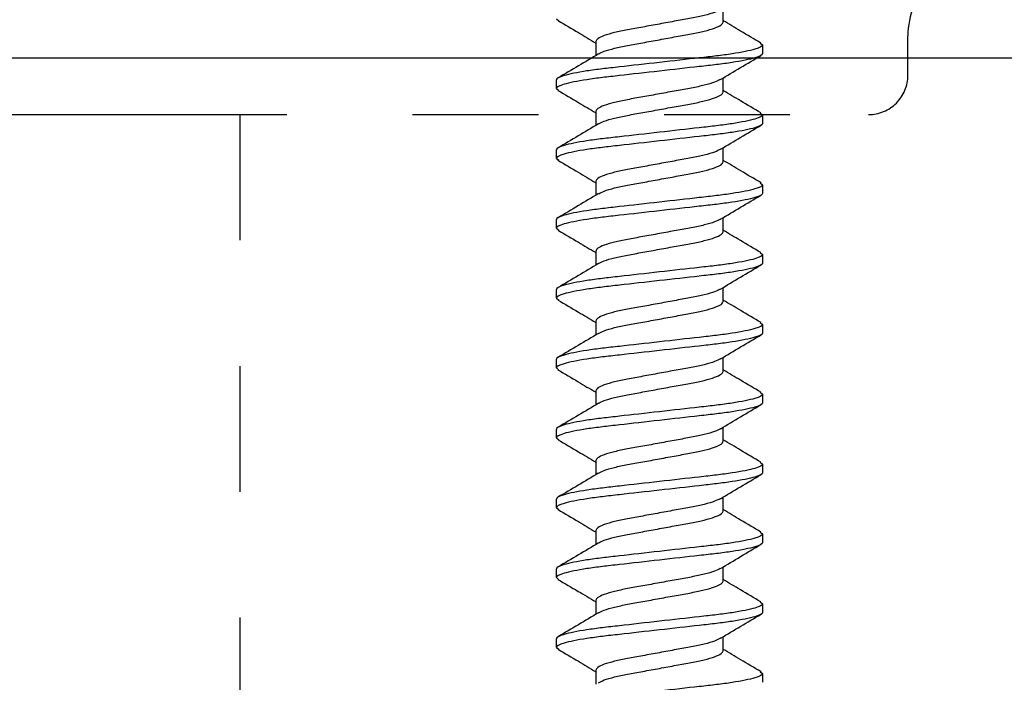
# Model space of a CAD drawing. Units: inches. Extents: x 0 to 342, y 0 to 43.
# Drawn here: x 196 to 197, y 15 to 16 of the extents above; entities that cross this region are included whole.
import ezdxf

# ---------------------------------------------------------------- set-up
doc = ezdxf.new("R2010")
doc.units = ezdxf.units.IN
doc.header["$LTSCALE"] = 0.25
doc.header["$MEASUREMENT"] = 0
doc.linetypes.add('HIDDEN2', pattern=[0.1875, 0.125, -0.0625])
for name, color, linetype in [('Arcadia-Dim', 4, 'Continuous'), ('Arcadia-Hidden', 1, 'HIDDEN2'), ('Arcadia-Profile', 6, 'Continuous')]:
    doc.layers.add(name, color=color, linetype=linetype)
doc.styles.get("Standard").update_dxf_attribs({"font": 'ARIALN.TTF'})
doc.dimstyles.new('Arcadia-2', dxfattribs={"dimscale": 2, "dimtxt": 0.0938, "dimasz": 0.0938, "dimexe": 0.0546, "dimexo": 0.0469, "dimgap": 0.0469, "dimtad": 0, "dimtih": 1, "dimdec": 4, "dimzin": 3, "dimdsep": 46, "dimlunit": 4, "dimtxsty": 'Standard', "dimblk": 'ARCHTICK', "dimcen": 0.0469, "dimdle": 0.0546, "dimclrd": 256, "dimclre": 256, "dimclrt": 256, "dimadec": 0, "dimazin": 0, "dimtfac": 0.75, "dimtdec": 4, "dimtix": 1, "dimtmove": 2, "dimatfit": 3, "dimfxl": 1, "dimtolj": 1, "dimtzin": 3, "dimlwd": -3, "dimlwe": -3, "dimarcsym": 0})

# ---------------------------------------------------------------- blocks, each defined once
blk = doc.blocks.new('*U27')
at = {"layer": 'Arcadia-Profile'}
for p, q in [((0.53121, 0.082), (0.52966, 0.08009)), ((0.53121, 0.082), (0.53811, 0.082)), ((0.58677, 0.082), (0.58528, 0.08017)), ((0.58677, 0.082), (0.59367, 0.082)), ((0.64233, 0.082), (0.64077, 0.08008)), ((0.64233, 0.082), (0.64923, 0.082)), ((0.69789, 0.082), (0.69632, 0.08007)), ((0.69789, 0.082), (0.70479, 0.082)), ((0.75345, 0.082), (0.75196, 0.08016)), ((0.75345, 0.082), (0.76035, 0.082)), ((0.80901, 0.082), (0.80746, 0.08009)), ((0.80901, 0.082), (0.81591, 0.082)), ((0.86457, 0.082), (0.86299, 0.08006)), ((0.86457, 0.082), (0.87147, 0.082)), ((0.92013, 0.082), (0.91861, 0.08013)), ((0.92013, 0.082), (0.92703, 0.082)), ((0.97569, 0.082), (0.97416, 0.08011)), ((0.97569, 0.082), (0.98259, 0.082)), ((1.03125, 0.082), (1.02967, 0.08006)), ((0.51311, 0.05065), (0.50187, 0.05065)), ((0.56867, 0.05065), (0.55743, 0.05065)), ((0.62423, 0.05065), (0.61299, 0.05065)), ((0.67979, 0.05065), (0.66855, 0.05065)), ((0.73535, 0.05065), (0.72411, 0.05065)), ((0.79091, 0.05065), (0.77967, 0.05065)), ((0.84647, 0.05065), (0.83523, 0.05065)), ((0.90203, 0.05065), (0.89079, 0.05065)), ((0.95759, 0.05065), (0.94635, 0.05065)), ((1.01315, 0.05065), (1.00191, 0.05065)), ((0.52843, -0.05065), (0.53967, -0.05065)), ((0.58399, -0.05065), (0.59523, -0.05065)), ((0.63955, -0.05065), (0.65079, -0.05065)), ((0.69511, -0.05065), (0.70635, -0.05065)), ((0.75067, -0.05065), (0.76191, -0.05065)), ((0.80623, -0.05065), (0.81747, -0.05065)), ((0.86179, -0.05065), (0.87303, -0.05065)), ((0.91735, -0.05065), (0.92859, -0.05065)), ((0.97291, -0.05065), (0.98415, -0.05065)), ((1.02847, -0.05065), (1.03971, -0.05065)), ((0.51033, -0.082), (0.50343, -0.082)), ((0.51183, -0.08015), (0.51033, -0.082)), ((0.56589, -0.082), (0.55899, -0.082)), ((0.56747, -0.08006), (0.56589, -0.082)), ((0.62145, -0.082), (0.61455, -0.082)), ((0.62297, -0.08013), (0.62145, -0.082)), ((0.67701, -0.082), (0.67011, -0.082)), ((0.67857, -0.08008), (0.67701, -0.082)), ((0.73257, -0.082), (0.72567, -0.082)), ((0.73412, -0.08009), (0.73257, -0.082)), ((0.78813, -0.082), (0.78123, -0.082)), ((0.78964, -0.08014), (0.78813, -0.082)), ((0.84369, -0.082), (0.83679, -0.082)), ((0.84527, -0.08006), (0.84369, -0.082)), ((0.89925, -0.082), (0.89235, -0.082)), ((0.90076, -0.08015), (0.89925, -0.082)), ((0.95481, -0.082), (0.94791, -0.082)), ((0.95638, -0.08007), (0.95481, -0.082)), ((1.01037, -0.082), (1.00347, -0.082)), ((1.01192, -0.0801), (1.01037, -0.082))]:
    blk.add_line(p, q, dxfattribs=at)
for points, knots in [([(0.51033, -0.082), (0.50933, -0.082), (0.50816, -0.08), (0.50571, -0.07169), (0.50444, -0.06538), (0.50267, -0.05388), (0.50211, -0.04973), (0.50106, -0.04105), (0.50057, -0.03655), (0.49892, -0.02194), (0.49768, -0.01099), (0.4952, 0.01099), (0.49396, 0.02194), (0.49231, 0.03655), (0.49182, 0.04105), (0.49077, 0.04973), (0.49021, 0.05388), (0.48844, 0.06538), (0.48717, 0.07169), (0.48472, 0.08), (0.48355, 0.082), (0.48255, 0.082)], [0, 0, 0, 0, 0.125, 0.125, 0.25, 0.25, 0.3125, 0.3125, 0.375, 0.375, 0.5, 0.5, 0.625, 0.625, 0.6875, 0.6875, 0.75, 0.75, 0.875, 0.875, 1, 1, 1, 1]), ([(0.52969, 0.08066), (0.52652, 0.07527), (0.52063, 0.06523), (0.51465, 0.05526), (0.51189, 0.05065)], [0, 0, 0, 0, 0.537763, 1, 1, 1, 1]), ([(0.55899, -0.082), (0.55799, -0.082), (0.55682, -0.08), (0.55437, -0.07169), (0.5531, -0.06538), (0.55133, -0.05388), (0.55077, -0.04973), (0.54972, -0.04105), (0.54923, -0.03655), (0.54758, -0.02194), (0.54634, -0.01099), (0.54386, 0.01099), (0.54262, 0.02194), (0.54097, 0.03655), (0.54048, 0.04105), (0.53943, 0.04973), (0.53887, 0.05388), (0.5371, 0.06538), (0.53583, 0.07169), (0.53338, 0.08), (0.53221, 0.082), (0.53121, 0.082)], [0, 0, 0, 0, 0.125, 0.125, 0.25, 0.25, 0.3125, 0.3125, 0.375, 0.375, 0.5, 0.5, 0.625, 0.625, 0.6875, 0.6875, 0.75, 0.75, 0.875, 0.875, 1, 1, 1, 1]), ([(0.56589, -0.082), (0.56489, -0.082), (0.56372, -0.08), (0.56127, -0.07169), (0.56, -0.06538), (0.55823, -0.05388), (0.55767, -0.04973), (0.55662, -0.04105), (0.55613, -0.03655), (0.55448, -0.02194), (0.55324, -0.01099), (0.55076, 0.01099), (0.54952, 0.02194), (0.54787, 0.03655), (0.54738, 0.04105), (0.54633, 0.04973), (0.54577, 0.05388), (0.544, 0.06538), (0.54273, 0.07169), (0.54028, 0.08), (0.53911, 0.082), (0.53811, 0.082)], [0, 0, 0, 0, 0.125, 0.125, 0.25, 0.25, 0.3125, 0.3125, 0.375, 0.375, 0.5, 0.5, 0.625, 0.625, 0.6875, 0.6875, 0.75, 0.75, 0.875, 0.875, 1, 1, 1, 1]), ([(0.55871, 0.04852), (0.55552, 0.05384), (0.54911, 0.06452), (0.5428, 0.07527), (0.53963, 0.08066)], [0, 0, 0, 0, 0.497907, 1, 1, 1, 1]), ([(0.58532, 0.08077), (0.58215, 0.07537), (0.57623, 0.06531), (0.57023, 0.0553), (0.56745, 0.05065)], [0, 0, 0, 0, 0.536166, 1, 1, 1, 1]), ([(0.61455, -0.082), (0.61355, -0.082), (0.61238, -0.08), (0.60993, -0.07169), (0.60866, -0.06538), (0.60689, -0.05388), (0.60633, -0.04973), (0.60528, -0.04105), (0.60479, -0.03655), (0.60314, -0.02194), (0.6019, -0.01099), (0.59942, 0.01099), (0.59818, 0.02194), (0.59653, 0.03655), (0.59604, 0.04105), (0.59499, 0.04973), (0.59443, 0.05388), (0.59266, 0.06538), (0.59139, 0.07169), (0.58894, 0.08), (0.58777, 0.082), (0.58677, 0.082)], [0, 0, 0, 0, 0.125, 0.125, 0.25, 0.25, 0.3125, 0.3125, 0.375, 0.375, 0.5, 0.5, 0.625, 0.625, 0.6875, 0.6875, 0.75, 0.75, 0.875, 0.875, 1, 1, 1, 1]), ([(0.62145, -0.082), (0.62045, -0.082), (0.61928, -0.08), (0.61683, -0.07169), (0.61556, -0.06538), (0.61379, -0.05388), (0.61323, -0.04973), (0.61218, -0.04105), (0.61169, -0.03655), (0.61004, -0.02194), (0.6088, -0.01099), (0.60632, 0.01099), (0.60508, 0.02194), (0.60343, 0.03655), (0.60294, 0.04105), (0.60189, 0.04973), (0.60133, 0.05388), (0.59956, 0.06538), (0.59829, 0.07169), (0.59584, 0.08), (0.59467, 0.082), (0.59367, 0.082)], [0, 0, 0, 0, 0.125, 0.125, 0.25, 0.25, 0.3125, 0.3125, 0.375, 0.375, 0.5, 0.5, 0.625, 0.625, 0.6875, 0.6875, 0.75, 0.75, 0.875, 0.875, 1, 1, 1, 1]), ([(0.61434, 0.04841), (0.61113, 0.05374), (0.6047, 0.06446), (0.59837, 0.07524), (0.59519, 0.08065)], [0, 0, 0, 0, 0.497639, 1, 1, 1, 1]), ([(0.6408, 0.08065), (0.63762, 0.07523), (0.63174, 0.06521), (0.62576, 0.05524), (0.62301, 0.05065)], [0, 0, 0, 0, 0.540131, 1, 1, 1, 1]), ([(0.67011, -0.082), (0.66911, -0.082), (0.66794, -0.08), (0.66549, -0.07169), (0.66422, -0.06538), (0.66245, -0.05388), (0.66189, -0.04973), (0.66084, -0.04105), (0.66035, -0.03655), (0.6587, -0.02194), (0.65746, -0.01099), (0.65498, 0.01099), (0.65374, 0.02194), (0.65209, 0.03655), (0.6516, 0.04105), (0.65055, 0.04973), (0.64999, 0.05388), (0.64822, 0.06538), (0.64695, 0.07169), (0.6445, 0.08), (0.64333, 0.082), (0.64233, 0.082)], [0, 0, 0, 0, 0.125, 0.125, 0.25, 0.25, 0.3125, 0.3125, 0.375, 0.375, 0.5, 0.5, 0.625, 0.625, 0.6875, 0.6875, 0.75, 0.75, 0.875, 0.875, 1, 1, 1, 1]), ([(0.67701, -0.082), (0.67601, -0.082), (0.67484, -0.08), (0.67239, -0.07169), (0.67112, -0.06538), (0.66935, -0.05388), (0.66879, -0.04973), (0.66774, -0.04105), (0.66725, -0.03655), (0.6656, -0.02194), (0.66436, -0.01099), (0.66188, 0.01099), (0.66064, 0.02194), (0.65899, 0.03655), (0.6585, 0.04105), (0.65745, 0.04973), (0.65689, 0.05388), (0.65512, 0.06538), (0.65385, 0.07169), (0.6514, 0.08), (0.65023, 0.082), (0.64923, 0.082)], [0, 0, 0, 0, 0.125, 0.125, 0.25, 0.25, 0.3125, 0.3125, 0.375, 0.375, 0.5, 0.5, 0.625, 0.625, 0.6875, 0.6875, 0.75, 0.75, 0.875, 0.875, 1, 1, 1, 1]), ([(0.66976, 0.04862), (0.66658, 0.05394), (0.66018, 0.06461), (0.65387, 0.07535), (0.6507, 0.08074)], [0, 0, 0, 0, 0.497956, 1, 1, 1, 1]), ([(0.69636, 0.08064), (0.69319, 0.07524), (0.6873, 0.06521), (0.68132, 0.05525), (0.67857, 0.05065)], [0, 0, 0, 0, 0.538674, 1, 1, 1, 1]), ([(0.72567, -0.082), (0.72467, -0.082), (0.7235, -0.08), (0.72105, -0.07169), (0.71978, -0.06538), (0.71801, -0.05388), (0.71745, -0.04973), (0.7164, -0.04105), (0.71591, -0.03655), (0.71426, -0.02194), (0.71302, -0.01099), (0.71054, 0.01099), (0.7093, 0.02194), (0.70765, 0.03655), (0.70716, 0.04105), (0.70611, 0.04973), (0.70555, 0.05388), (0.70378, 0.06538), (0.70251, 0.07169), (0.70006, 0.08), (0.69889, 0.082), (0.69789, 0.082)], [0, 0, 0, 0, 0.125, 0.125, 0.25, 0.25, 0.3125, 0.3125, 0.375, 0.375, 0.5, 0.5, 0.625, 0.625, 0.6875, 0.6875, 0.75, 0.75, 0.875, 0.875, 1, 1, 1, 1]), ([(0.73257, -0.082), (0.73157, -0.082), (0.7304, -0.08), (0.72795, -0.07169), (0.72668, -0.06538), (0.72491, -0.05388), (0.72435, -0.04973), (0.7233, -0.04105), (0.72281, -0.03655), (0.72116, -0.02194), (0.71992, -0.01099), (0.71744, 0.01099), (0.7162, 0.02194), (0.71455, 0.03655), (0.71406, 0.04105), (0.71301, 0.04973), (0.71245, 0.05388), (0.71068, 0.06538), (0.70941, 0.07169), (0.70696, 0.08), (0.70579, 0.082), (0.70479, 0.082)], [0, 0, 0, 0, 0.125, 0.125, 0.25, 0.25, 0.3125, 0.3125, 0.375, 0.375, 0.5, 0.5, 0.625, 0.625, 0.6875, 0.6875, 0.75, 0.75, 0.875, 0.875, 1, 1, 1, 1]), ([(0.72545, 0.04841), (0.72226, 0.05374), (0.71583, 0.06444), (0.70951, 0.07521), (0.70633, 0.08062)], [0, 0, 0, 0, 0.497725, 1, 1, 1, 1]), ([(0.75199, 0.08076), (0.74882, 0.07537), (0.74291, 0.06531), (0.73691, 0.0553), (0.73413, 0.05065)], [0, 0, 0, 0, 0.535799, 1, 1, 1, 1]), ([(0.78123, -0.082), (0.78023, -0.082), (0.77906, -0.08), (0.77661, -0.07169), (0.77534, -0.06538), (0.77357, -0.05388), (0.77301, -0.04973), (0.77196, -0.04105), (0.77147, -0.03655), (0.76982, -0.02194), (0.76858, -0.01099), (0.7661, 0.01099), (0.76486, 0.02194), (0.76321, 0.03655), (0.76272, 0.04105), (0.76167, 0.04973), (0.76111, 0.05388), (0.75934, 0.06538), (0.75807, 0.07169), (0.75562, 0.08), (0.75445, 0.082), (0.75345, 0.082)], [0, 0, 0, 0, 0.125, 0.125, 0.25, 0.25, 0.3125, 0.3125, 0.375, 0.375, 0.5, 0.5, 0.625, 0.625, 0.6875, 0.6875, 0.75, 0.75, 0.875, 0.875, 1, 1, 1, 1]), ([(0.78813, -0.082), (0.78713, -0.082), (0.78596, -0.08), (0.78351, -0.07169), (0.78224, -0.06538), (0.78047, -0.05388), (0.77991, -0.04973), (0.77886, -0.04105), (0.77837, -0.03655), (0.77672, -0.02194), (0.77548, -0.01099), (0.773, 0.01099), (0.77176, 0.02194), (0.77011, 0.03655), (0.76962, 0.04105), (0.76857, 0.04973), (0.76801, 0.05388), (0.76624, 0.06538), (0.76497, 0.07169), (0.76252, 0.08), (0.76135, 0.082), (0.76035, 0.082)], [0, 0, 0, 0, 0.125, 0.125, 0.25, 0.25, 0.3125, 0.3125, 0.375, 0.375, 0.5, 0.5, 0.625, 0.625, 0.6875, 0.6875, 0.75, 0.75, 0.875, 0.875, 1, 1, 1, 1]), ([(0.78092, 0.04856), (0.77773, 0.05388), (0.77132, 0.06458), (0.765, 0.07533), (0.76183, 0.08073)], [0, 0, 0, 0, 0.497824, 1, 1, 1, 1]), ([(0.8075, 0.08067), (0.80432, 0.07526), (0.79843, 0.06523), (0.79244, 0.05525), (0.78969, 0.05065)], [0, 0, 0, 0, 0.539601, 1, 1, 1, 1]), ([(0.83679, -0.082), (0.83579, -0.082), (0.83462, -0.08), (0.83217, -0.07169), (0.8309, -0.06538), (0.82913, -0.05388), (0.82857, -0.04973), (0.82752, -0.04105), (0.82703, -0.03655), (0.82538, -0.02194), (0.82414, -0.01099), (0.82166, 0.01099), (0.82042, 0.02194), (0.81877, 0.03655), (0.81828, 0.04105), (0.81723, 0.04973), (0.81667, 0.05388), (0.8149, 0.06538), (0.81363, 0.07169), (0.81118, 0.08), (0.81001, 0.082), (0.80901, 0.082)], [0, 0, 0, 0, 0.125, 0.125, 0.25, 0.25, 0.3125, 0.3125, 0.375, 0.375, 0.5, 0.5, 0.625, 0.625, 0.6875, 0.6875, 0.75, 0.75, 0.875, 0.875, 1, 1, 1, 1]), ([(0.84369, -0.082), (0.84269, -0.082), (0.84152, -0.08), (0.83907, -0.07169), (0.8378, -0.06538), (0.83603, -0.05388), (0.83547, -0.04973), (0.83442, -0.04105), (0.83393, -0.03655), (0.83228, -0.02194), (0.83104, -0.01099), (0.82856, 0.01099), (0.82732, 0.02194), (0.82567, 0.03655), (0.82518, 0.04105), (0.82413, 0.04973), (0.82357, 0.05388), (0.8218, 0.06538), (0.82053, 0.07169), (0.81808, 0.08), (0.81691, 0.082), (0.81591, 0.082)], [0, 0, 0, 0, 0.125, 0.125, 0.25, 0.25, 0.3125, 0.3125, 0.375, 0.375, 0.5, 0.5, 0.625, 0.625, 0.6875, 0.6875, 0.75, 0.75, 0.875, 0.875, 1, 1, 1, 1]), ([(0.83652, 0.04849), (0.83333, 0.05381), (0.82692, 0.0645), (0.82061, 0.07525), (0.81744, 0.08065)], [0, 0, 0, 0, 0.497877, 1, 1, 1, 1]), ([(0.86303, 0.08062), (0.85986, 0.07522), (0.85397, 0.0652), (0.848, 0.05524), (0.84525, 0.05065)], [0, 0, 0, 0, 0.539469, 1, 1, 1, 1]), ([(0.89235, -0.082), (0.89135, -0.082), (0.89018, -0.08), (0.88773, -0.07169), (0.88646, -0.06538), (0.88469, -0.05388), (0.88413, -0.04973), (0.88308, -0.04105), (0.88259, -0.03655), (0.88094, -0.02194), (0.8797, -0.01099), (0.87722, 0.01099), (0.87598, 0.02194), (0.87433, 0.03655), (0.87384, 0.04105), (0.87279, 0.04973), (0.87223, 0.05388), (0.87046, 0.06538), (0.86919, 0.07169), (0.86674, 0.08), (0.86557, 0.082), (0.86457, 0.082)], [0, 0, 0, 0, 0.125, 0.125, 0.25, 0.25, 0.3125, 0.3125, 0.375, 0.375, 0.5, 0.5, 0.625, 0.625, 0.6875, 0.6875, 0.75, 0.75, 0.875, 0.875, 1, 1, 1, 1]), ([(0.89925, -0.082), (0.89825, -0.082), (0.89708, -0.08), (0.89463, -0.07169), (0.89336, -0.06538), (0.89159, -0.05388), (0.89103, -0.04973), (0.88998, -0.04105), (0.88949, -0.03655), (0.88784, -0.02194), (0.8866, -0.01099), (0.88412, 0.01099), (0.88288, 0.02194), (0.88123, 0.03655), (0.88074, 0.04105), (0.87969, 0.04973), (0.87913, 0.05388), (0.87736, 0.06538), (0.87609, 0.07169), (0.87364, 0.08), (0.87247, 0.082), (0.87147, 0.082)], [0, 0, 0, 0, 0.125, 0.125, 0.25, 0.25, 0.3125, 0.3125, 0.375, 0.375, 0.5, 0.5, 0.625, 0.625, 0.6875, 0.6875, 0.75, 0.75, 0.875, 0.875, 1, 1, 1, 1]), ([(0.89213, 0.04842), (0.88893, 0.05376), (0.88249, 0.06448), (0.87616, 0.07525), (0.87299, 0.08067)], [0, 0, 0, 0, 0.497647, 1, 1, 1, 1]), ([(0.91865, 0.08072), (0.91548, 0.07533), (0.90958, 0.06528), (0.90359, 0.05528), (0.90081, 0.05065)], [0, 0, 0, 0, 0.536336, 1, 1, 1, 1]), ([(0.94791, -0.082), (0.94691, -0.082), (0.94574, -0.08), (0.94329, -0.07169), (0.94202, -0.06538), (0.94025, -0.05388), (0.93969, -0.04973), (0.93864, -0.04105), (0.93815, -0.03655), (0.9365, -0.02194), (0.93526, -0.01099), (0.93278, 0.01099), (0.93154, 0.02194), (0.92989, 0.03655), (0.9294, 0.04105), (0.92835, 0.04973), (0.92779, 0.05388), (0.92602, 0.06538), (0.92475, 0.07169), (0.9223, 0.08), (0.92113, 0.082), (0.92013, 0.082)], [0, 0, 0, 0, 0.125, 0.125, 0.25, 0.25, 0.3125, 0.3125, 0.375, 0.375, 0.5, 0.5, 0.625, 0.625, 0.6875, 0.6875, 0.75, 0.75, 0.875, 0.875, 1, 1, 1, 1]), ([(0.95481, -0.082), (0.95381, -0.082), (0.95264, -0.08), (0.95019, -0.07169), (0.94892, -0.06538), (0.94715, -0.05388), (0.94659, -0.04973), (0.94554, -0.04105), (0.94505, -0.03655), (0.9434, -0.02194), (0.94216, -0.01099), (0.93968, 0.01099), (0.93844, 0.02194), (0.93679, 0.03655), (0.9363, 0.04105), (0.93525, 0.04973), (0.93469, 0.05388), (0.93292, 0.06538), (0.93165, 0.07169), (0.9292, 0.08), (0.92803, 0.082), (0.92703, 0.082)], [0, 0, 0, 0, 0.125, 0.125, 0.25, 0.25, 0.3125, 0.3125, 0.375, 0.375, 0.5, 0.5, 0.625, 0.625, 0.6875, 0.6875, 0.75, 0.75, 0.875, 0.875, 1, 1, 1, 1]), ([(0.94758, 0.0486), (0.94439, 0.05392), (0.93799, 0.06459), (0.93168, 0.07533), (0.92851, 0.08072)], [0, 0, 0, 0, 0.497958, 1, 1, 1, 1]), ([(0.97419, 0.0807), (0.97102, 0.07529), (0.96512, 0.06525), (0.95913, 0.05526), (0.95637, 0.05065)], [0, 0, 0, 0, 0.538616, 1, 1, 1, 1]), ([(1.00347, -0.082), (1.00247, -0.082), (1.0013, -0.08), (0.99885, -0.07169), (0.99758, -0.06538), (0.99581, -0.05388), (0.99525, -0.04973), (0.9942, -0.04105), (0.99371, -0.03655), (0.99206, -0.02194), (0.99082, -0.01099), (0.98834, 0.01099), (0.9871, 0.02194), (0.98545, 0.03655), (0.98496, 0.04105), (0.98391, 0.04973), (0.98335, 0.05388), (0.98158, 0.06538), (0.98031, 0.07169), (0.97786, 0.08), (0.97669, 0.082), (0.97569, 0.082)], [0, 0, 0, 0, 0.125, 0.125, 0.25, 0.25, 0.3125, 0.3125, 0.375, 0.375, 0.5, 0.5, 0.625, 0.625, 0.6875, 0.6875, 0.75, 0.75, 0.875, 0.875, 1, 1, 1, 1]), ([(1.01037, -0.082), (1.00937, -0.082), (1.0082, -0.08), (1.00575, -0.07169), (1.00448, -0.06538), (1.00271, -0.05388), (1.00215, -0.04973), (1.0011, -0.04105), (1.00061, -0.03655), (0.99896, -0.02194), (0.99772, -0.01099), (0.99524, 0.01099), (0.994, 0.02194), (0.99235, 0.03655), (0.99186, 0.04105), (0.99081, 0.04973), (0.99025, 0.05388), (0.98848, 0.06538), (0.98721, 0.07169), (0.98476, 0.08), (0.98359, 0.082), (0.98259, 0.082)], [0, 0, 0, 0, 0.125, 0.125, 0.25, 0.25, 0.3125, 0.3125, 0.375, 0.375, 0.5, 0.5, 0.625, 0.625, 0.6875, 0.6875, 0.75, 0.75, 0.875, 0.875, 1, 1, 1, 1]), ([(1.00326, 0.0484), (1.00006, 0.05373), (0.99363, 0.06444), (0.98731, 0.07521), (0.98413, 0.08062)], [0, 0, 0, 0, 0.497694, 1, 1, 1, 1]), ([(1.02971, 0.08062), (1.02653, 0.07521), (1.02065, 0.06519), (1.01467, 0.05523), (1.01193, 0.05065)], [0, 0, 0, 0, 0.540023, 1, 1, 1, 1]), ([(0.5031, 0.04843), (0.50383, 0.0471), (0.50536, 0.04428), (0.50773, 0.03613), (0.50991, 0.02562), (0.51209, 0.01332), (0.51454, 0), (0.51699, -0.01332), (0.51917, -0.0256), (0.52135, -0.03619), (0.5238, -0.04434), (0.52625, -0.04966), (0.52771, -0.05032), (0.52843, -0.05065)], [0, 0, 0, 0, 0.083334, 0.176687, 0.266667, 0.356648, 0.450001, 0.543353, 0.633334, 0.723315, 0.816667, 0.910019, 1, 1, 1, 1]), ([(0.53849, -0.04856), (0.53775, -0.04719), (0.5362, -0.04433), (0.53381, -0.03613), (0.53163, -0.02562), (0.52945, -0.01332), (0.527, 0), (0.52455, 0.01332), (0.52237, 0.0256), (0.52019, 0.03619), (0.51774, 0.04434), (0.51529, 0.04966), (0.51383, 0.05032), (0.51311, 0.05065)], [0, 0, 0, 0, 0.085367, 0.178513, 0.268294, 0.358075, 0.45122, 0.544366, 0.634147, 0.723928, 0.817073, 0.910219, 1, 1, 1, 1]), ([(0.55866, 0.04844), (0.55938, 0.04711), (0.56092, 0.04428), (0.56329, 0.03613), (0.56547, 0.02562), (0.56765, 0.01332), (0.5701, 0), (0.57255, -0.01332), (0.57473, -0.0256), (0.57691, -0.03619), (0.57936, -0.04434), (0.58181, -0.04966), (0.58327, -0.05032), (0.58399, -0.05065)], [0, 0, 0, 0, 0.08342, 0.176764, 0.266736, 0.356708, 0.450052, 0.543396, 0.633368, 0.72334, 0.816684, 0.910028, 1, 1, 1, 1]), ([(0.59397, -0.04837), (0.59325, -0.04706), (0.59173, -0.04425), (0.58937, -0.03613), (0.58719, -0.02562), (0.58501, -0.01332), (0.58256, 0), (0.58011, 0.01332), (0.57793, 0.0256), (0.57575, 0.03619), (0.5733, 0.04434), (0.57085, 0.04966), (0.56939, 0.05032), (0.56867, 0.05065)], [0, 0, 0, 0, 0.0823375, 0.1757913, 0.26587, 0.3559487, 0.4494024, 0.5428563, 0.6329349, 0.7230137, 0.8164674, 0.9099213, 1, 1, 1, 1]), ([(0.61429, 0.04829), (0.61499, 0.047), (0.6165, 0.04421), (0.61885, 0.03613), (0.62103, 0.02562), (0.62321, 0.01332), (0.62566, 0), (0.62811, -0.01332), (0.63029, -0.0256), (0.63247, -0.03619), (0.63492, -0.04434), (0.63737, -0.04966), (0.63883, -0.05032), (0.63955, -0.05065)], [0, 0, 0, 0, 0.080889, 0.17449, 0.264711, 0.354932, 0.448533, 0.542135, 0.632356, 0.722577, 0.816178, 0.909779, 1, 1, 1, 1]), ([(0.64949, -0.04829), (0.64879, -0.047), (0.64728, -0.04421), (0.64493, -0.03613), (0.64275, -0.02562), (0.64057, -0.01332), (0.63812, 0), (0.63567, 0.01332), (0.63349, 0.0256), (0.63131, 0.03619), (0.62886, 0.04434), (0.62641, 0.04966), (0.62495, 0.05032), (0.62423, 0.05065)], [0, 0, 0, 0, 0.0808969, 0.1744973, 0.2647175, 0.3549376, 0.4485381, 0.5421387, 0.6323587, 0.7225789, 0.8161794, 0.9097799, 1, 1, 1, 1]), ([(0.66972, 0.04857), (0.67046, 0.0472), (0.67201, 0.04434), (0.67441, 0.03613), (0.67659, 0.02562), (0.67877, 0.01332), (0.68122, 0), (0.68367, -0.01332), (0.68585, -0.0256), (0.68803, -0.03619), (0.69048, -0.04434), (0.69293, -0.04966), (0.69439, -0.05032), (0.69511, -0.05065)], [0, 0, 0, 0, 0.085674, 0.178788, 0.268539, 0.35829, 0.451404, 0.544518, 0.63427, 0.724021, 0.817135, 0.910249, 1, 1, 1, 1]), ([(0.70515, -0.0485), (0.70441, -0.04715), (0.70287, -0.04431), (0.70049, -0.03613), (0.69831, -0.02562), (0.69613, -0.01332), (0.69368, 0), (0.69123, 0.01332), (0.68905, 0.0256), (0.68687, 0.03619), (0.68442, 0.04434), (0.68197, 0.04966), (0.68051, 0.05032), (0.67979, 0.05065)], [0, 0, 0, 0, 0.0843954, 0.1776396, 0.2675163, 0.357393, 0.4506372, 0.5438814, 0.6337581, 0.7236349, 0.8168791, 0.9101233, 1, 1, 1, 1]), ([(0.72541, 0.04829), (0.72611, 0.047), (0.72762, 0.04421), (0.72997, 0.03613), (0.73215, 0.02562), (0.73433, 0.01332), (0.73678, 0), (0.73923, -0.01332), (0.74141, -0.0256), (0.74359, -0.03619), (0.74604, -0.04434), (0.74849, -0.04966), (0.74995, -0.05032), (0.75067, -0.05065)], [0, 0, 0, 0, 0.0809245, 0.1745222, 0.2647396, 0.354957, 0.4485547, 0.5421524, 0.6323698, 0.7225872, 0.8161849, 0.9097826, 1, 1, 1, 1]), ([(0.76069, -0.04847), (0.75996, -0.04713), (0.75843, -0.04429), (0.75605, -0.03613), (0.75387, -0.02562), (0.75169, -0.01332), (0.74924, 0), (0.74679, 0.01332), (0.74461, 0.0256), (0.74243, 0.03619), (0.73998, 0.04434), (0.73753, 0.04966), (0.73607, 0.05032), (0.73535, 0.05065)], [0, 0, 0, 0, 0.0838993, 0.177194, 0.2671195, 0.3570449, 0.4503396, 0.5436343, 0.6335597, 0.7234851, 0.8167799, 0.9100746, 1, 1, 1, 1]), ([(0.78088, 0.04849), (0.78161, 0.04714), (0.78315, 0.0443), (0.78553, 0.03613), (0.78771, 0.02562), (0.78989, 0.01332), (0.79234, 0), (0.79479, -0.01332), (0.79697, -0.0256), (0.79915, -0.03619), (0.8016, -0.04434), (0.80405, -0.04966), (0.80551, -0.05032), (0.80623, -0.05065)], [0, 0, 0, 0, 0.084242, 0.177502, 0.267393, 0.357285, 0.450545, 0.543805, 0.633697, 0.723588, 0.816848, 0.910108, 1, 1, 1, 1]), ([(0.81616, -0.04827), (0.81546, -0.04698), (0.81396, -0.0442), (0.81161, -0.03613), (0.80943, -0.02562), (0.80725, -0.01332), (0.8048, 0), (0.80235, 0.01332), (0.80017, 0.0256), (0.79799, 0.03619), (0.79554, 0.04434), (0.79309, 0.04966), (0.79163, 0.05032), (0.79091, 0.05065)], [0, 0, 0, 0, 0.080613, 0.174242, 0.26449, 0.354738, 0.448368, 0.541997, 0.632245, 0.722493, 0.816123, 0.909752, 1, 1, 1, 1]), ([(0.83648, 0.0484), (0.8372, 0.04708), (0.83872, 0.04426), (0.84109, 0.03613), (0.84327, 0.02562), (0.84545, 0.01332), (0.8479, 0), (0.85035, -0.01332), (0.85253, -0.0256), (0.85471, -0.03619), (0.85716, -0.04434), (0.85961, -0.04966), (0.86107, -0.05032), (0.86179, -0.05065)], [0, 0, 0, 0, 0.082832, 0.176235, 0.266265, 0.356296, 0.449699, 0.543103, 0.633133, 0.723163, 0.816566, 0.90997, 1, 1, 1, 1]), ([(0.87179, -0.04843), (0.87107, -0.0471), (0.86954, -0.04427), (0.86717, -0.03613), (0.86499, -0.02562), (0.86281, -0.01332), (0.86036, 0), (0.85791, 0.01332), (0.85573, 0.0256), (0.85355, 0.03619), (0.8511, 0.04434), (0.84865, 0.04966), (0.84719, 0.05032), (0.84647, 0.05065)], [0, 0, 0, 0, 0.083287, 0.176644, 0.26663, 0.356615, 0.449972, 0.543329, 0.633315, 0.7233, 0.816657, 0.910015, 1, 1, 1, 1]), ([(0.89208, 0.04831), (0.89279, 0.04701), (0.8943, 0.04422), (0.89665, 0.03613), (0.89883, 0.02562), (0.90101, 0.01332), (0.90346, 0), (0.90591, -0.01332), (0.90809, -0.0256), (0.91027, -0.03619), (0.91272, -0.04434), (0.91517, -0.04966), (0.91663, -0.05032), (0.91735, -0.05065)], [0, 0, 0, 0, 0.0812467, 0.1748116, 0.2649974, 0.3551832, 0.448748, 0.5423129, 0.6324987, 0.7226845, 0.8162493, 0.9098142, 1, 1, 1, 1]), ([(0.92743, -0.04858), (0.92668, -0.04721), (0.92513, -0.04435), (0.92273, -0.03613), (0.92055, -0.02562), (0.91837, -0.01332), (0.91592, 0), (0.91347, 0.01332), (0.91129, 0.0256), (0.90911, 0.03619), (0.90666, 0.04434), (0.90421, 0.04966), (0.90275, 0.05032), (0.90203, 0.05065)], [0, 0, 0, 0, 0.085846, 0.1789425, 0.2686768, 0.3584111, 0.4515076, 0.5446041, 0.6343384, 0.7240727, 0.8171692, 0.9102657, 1, 1, 1, 1]), ([(0.94753, 0.04855), (0.94827, 0.04718), (0.94982, 0.04433), (0.95221, 0.03613), (0.95439, 0.02562), (0.95657, 0.01332), (0.95902, 0), (0.96147, -0.01332), (0.96365, -0.0256), (0.96583, -0.03619), (0.96828, -0.04434), (0.97073, -0.04966), (0.97219, -0.05032), (0.97291, -0.05065)], [0, 0, 0, 0, 0.085228, 0.178388, 0.268182, 0.357977, 0.451137, 0.544296, 0.634091, 0.723886, 0.817046, 0.910205, 1, 1, 1, 1]), ([(0.98284, -0.04828), (0.98215, -0.04699), (0.98064, -0.0442), (0.97829, -0.03613), (0.97611, -0.02562), (0.97393, -0.01332), (0.97148, 0), (0.96903, 0.01332), (0.96685, 0.0256), (0.96467, 0.03619), (0.96222, 0.04434), (0.95977, 0.04966), (0.95831, 0.05032), (0.95759, 0.05065)], [0, 0, 0, 0, 0.0808117, 0.1744208, 0.2646493, 0.3548778, 0.448487, 0.5420962, 0.6323247, 0.7225531, 0.8161623, 0.9097715, 1, 1, 1, 1]), ([(1.00322, 0.04828), (1.00392, 0.04699), (1.00542, 0.0442), (1.00777, 0.03613), (1.00995, 0.02562), (1.01213, 0.01332), (1.01458, 0), (1.01703, -0.01332), (1.01921, -0.0256), (1.02139, -0.03619), (1.02384, -0.04434), (1.02629, -0.04966), (1.02775, -0.05032), (1.02847, -0.05065)], [0, 0, 0, 0, 0.080721, 0.174339, 0.264577, 0.354814, 0.448433, 0.542051, 0.632288, 0.722526, 0.816144, 0.909763, 1, 1, 1, 1]), ([(1.03844, -0.04837), (1.03773, -0.04705), (1.03621, -0.04424), (1.03385, -0.03613), (1.03167, -0.02562), (1.02949, -0.01332), (1.02704, 0), (1.02459, 0.01332), (1.02241, 0.0256), (1.02023, 0.03619), (1.01778, 0.04434), (1.01533, 0.04966), (1.01387, 0.05032), (1.01315, 0.05065)], [0, 0, 0, 0, 0.082214, 0.17568, 0.265771, 0.355862, 0.449328, 0.542795, 0.632885, 0.722976, 0.816443, 0.909909, 1, 1, 1, 1]), ([(0.51179, -0.08075), (0.51496, -0.07536), (0.52087, -0.0653), (0.52687, -0.05529), (0.52965, -0.05065)], [0, 0, 0, 0, 0.535851, 1, 1, 1, 1]), ([(0.53845, -0.04861), (0.54163, -0.05392), (0.54803, -0.0646), (0.55434, -0.07534), (0.55751, -0.08073)], [0, 0, 0, 0, 0.497954, 1, 1, 1, 1]), ([(0.56743, -0.08062), (0.57061, -0.07521), (0.57649, -0.06519), (0.58246, -0.05523), (0.58521, -0.05065)], [0, 0, 0, 0, 0.539798, 1, 1, 1, 1]), ([(0.59392, -0.04847), (0.59712, -0.0538), (0.60355, -0.06452), (0.60987, -0.07529), (0.61305, -0.08069)], [0, 0, 0, 0, 0.4977044, 1, 1, 1, 1]), ([(0.62293, -0.08072), (0.62611, -0.07532), (0.63201, -0.06527), (0.638, -0.05527), (0.64077, -0.05065)], [0, 0, 0, 0, 0.5375869, 1, 1, 1, 1]), ([(0.64944, -0.04841), (0.65264, -0.05374), (0.65907, -0.06444), (0.66539, -0.07521), (0.66857, -0.08062)], [0, 0, 0, 0, 0.497721, 1, 1, 1, 1]), ([(0.67853, -0.08065), (0.6817, -0.07526), (0.68759, -0.06523), (0.69357, -0.05526), (0.69633, -0.05065)], [0, 0, 0, 0, 0.538045, 1, 1, 1, 1]), ([(0.7051, -0.04856), (0.70829, -0.05388), (0.71469, -0.06456), (0.721, -0.0753), (0.72417, -0.08069)], [0, 0, 0, 0, 0.4979416, 1, 1, 1, 1]), ([(0.73409, -0.08066), (0.73727, -0.07525), (0.74316, -0.06522), (0.74914, -0.05524), (0.75189, -0.05065)], [0, 0, 0, 0, 0.539883, 1, 1, 1, 1]), ([(0.76065, -0.04854), (0.76384, -0.05387), (0.77026, -0.06457), (0.77658, -0.07532), (0.77975, -0.08073)], [0, 0, 0, 0, 0.4978, 1, 1, 1, 1]), ([(0.78961, -0.08073), (0.79277, -0.07534), (0.79868, -0.06529), (0.80467, -0.05529), (0.80745, -0.05065)], [0, 0, 0, 0, 0.5361535, 1, 1, 1, 1]), ([(0.81612, -0.04839), (0.81932, -0.05373), (0.82575, -0.06444), (0.83207, -0.07522), (0.83525, -0.08063)], [0, 0, 0, 0, 0.4976658, 1, 1, 1, 1]), ([(0.84523, -0.08062), (0.84841, -0.07521), (0.85429, -0.06519), (0.86027, -0.05523), (0.86301, -0.05065)], [0, 0, 0, 0, 0.540015, 1, 1, 1, 1]), ([(0.87175, -0.04851), (0.87494, -0.05383), (0.88135, -0.06451), (0.88766, -0.07526), (0.89083, -0.08066)], [0, 0, 0, 0, 0.4979, 1, 1, 1, 1]), ([(0.90072, -0.08074), (0.90389, -0.07535), (0.9098, -0.06529), (0.91579, -0.05528), (0.91857, -0.05065)], [0, 0, 0, 0, 0.536798, 1, 1, 1, 1]), ([(0.92738, -0.04863), (0.93057, -0.05395), (0.93698, -0.06464), (0.94329, -0.07538), (0.94646, -0.08078)], [0, 0, 0, 0, 0.4978846, 1, 1, 1, 1]), ([(0.95634, -0.08064), (0.95951, -0.07524), (0.9654, -0.06521), (0.97138, -0.05525), (0.97413, -0.05065)], [0, 0, 0, 0, 0.538528, 1, 1, 1, 1]), ([(0.9828, -0.0484), (0.986, -0.05374), (0.99244, -0.06446), (0.99877, -0.07524), (1.00195, -0.08065)], [0, 0, 0, 0, 0.497639, 1, 1, 1, 1]), ([(1.01188, -0.08067), (1.01506, -0.07526), (1.02095, -0.06523), (1.02694, -0.05525), (1.02969, -0.05065)], [0, 0, 0, 0, 0.5395223, 1, 1, 1, 1])]:
    blk.add_open_spline(points, degree=3, knots=knots, dxfattribs=at)
blk = doc.blocks.new('_ArchTick')
at = {"color": 0, "linetype": 'ByBlock', "lineweight": -3, "const_width": 0.15}
blk.add_lwpolyline([(-0.5, -0.5), (0.5, 0.5)], dxfattribs=at)
blk = doc.blocks.new('*D111')
at = {"layer": 'Arcadia-Dim', "lineweight": -3}
for p, q in [((193.5, 15.67703), (193.5, 10.52163)), ((198, 15.67703), (198, 10.52163)), ((193.3908, 10.63083), (195.5223, 10.63083)), ((198.1092, 10.63083), (195.9777, 10.63083))]:
    blk.add_line(p, q, dxfattribs=at)
at = {"layer": 'Defpoints', "color": 0, "lineweight": -3}
for p in [(193.5, 15.77083), (198, 15.77083), (193.5, 10.63083)]:
    blk.add_point(p, dxfattribs=at)
at = {"layer": 'Arcadia-Dim', "lineweight": -3, "xscale": 0.1876, "yscale": 0.1876, "zscale": 0.1876, "rotation": 180}
blk.add_blockref('_ArchTick', (193.5, 10.63083), dxfattribs=at)
at = {"layer": 'Arcadia-Dim', "lineweight": -3, "xscale": 0.1876, "yscale": 0.1876, "zscale": 0.1876}
blk.add_blockref('_ArchTick', (198, 10.63083), dxfattribs=at)
at = {"layer": 'Arcadia-Dim', "lineweight": -3, "insert": (195.75, 10.63083), "char_height": 0.1876, "attachment_point": 5}
blk.add_mtext('\\A1;4{\\H0.75x;\\S1/2;}"', dxfattribs=at)
blk = doc.blocks.new('OHCC Overhead Concealed Closer')
at = {"layer": 'Arcadia-Hidden', "lineweight": -3}
blk.add_lwpolyline([(-0.875, -1.5, -0.414214), (-0.8125, -1.5625), (-0.8125, -1.59375, 0.414214), (-0.78125, -1.625), (0.78125, -1.625, 0.414214), (0.8125, -1.59375), (0.8125, -1.5625, -0.414214), (0.875, -1.5)], format="xyb", close=True, dxfattribs=at)
blk.add_lwpolyline([(-0.28125, -1.625), (0.28125, -1.625), (0.28125, -2.25), (-0.28125, -2.25), (-0.28125, -1.625)], dxfattribs=at)

msp = doc.modelspace()

# ---------------------------------------------------------------- linework, layer by layer
at = {"layer": 'Arcadia-Profile'}
msp.add_lwpolyline([(193.5, 15.77083, 0.414214), (193.515, 15.75583), (197.985, 15.75583, 0.414214), (198, 15.77083), (198, 17.74083, 0.414214), (197.985, 17.75583), (193.515, 17.75583, 0.414214), (193.5, 17.74083)], format="xyb", close=True, dxfattribs=at)

# ---------------------------------------------------------------- block references
at = {"layer": 'Arcadia-Dim', "lineweight": -3, "rotation": 90}
msp.add_blockref('*U27', (196.365, 14.75583), dxfattribs=at)
at = {"layer": 'Arcadia-Hidden', "lineweight": -3}
msp.add_blockref('OHCC Overhead Concealed Closer', (195.75, 17.33583), dxfattribs=at)

# ---------------------------------------------------------------- dimensions: what is measured, and where the dimension line sits
at = {"layer": 'Arcadia-Dim', "lineweight": -3}
dim = msp.add_linear_dim(base=(193.5, 10.63083), p1=(198, 15.77083), p2=(193.5, 15.77083), dimstyle='Arcadia-2', dxfattribs=at)
dim.commit()
dim.dimension.update_dxf_attribs({"geometry": '*D111', "text_midpoint": (195.75, 10.63083)})

doc.saveas('drawing.dxf')
